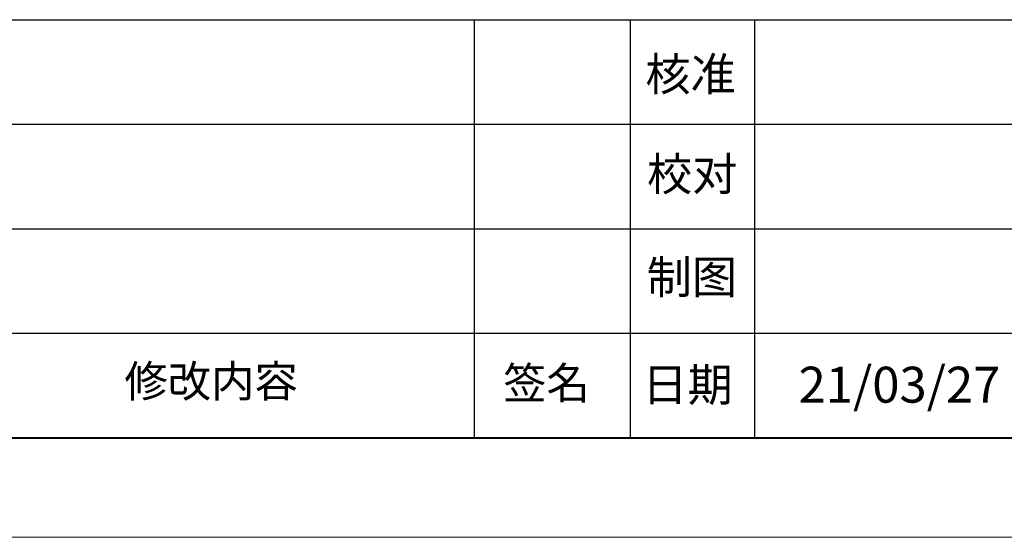
# Model space of a CAD drawing. Units: millimetres. Extents: x 4563 to 9310, y 1247 to 2429.
# Drawn here: x 5017 to 5380, y 1306 to 1498 of the extents above; entities that cross this region are included whole.
import ezdxf

# ---------------------------------------------------------------- set-up
doc = ezdxf.new("R2010")
doc.units = ezdxf.units.MM
doc.layers.add('DEFAULT_2', color=8, linetype='Continuous')
doc.styles.add('HZ', font='txt')

msp = doc.modelspace()

# ---------------------------------------------------------------- linework, layer by layer
at = {"color": 0}
for p, q in [((4646.015, 1497.576), (6119.158, 1497.576)), ((5242.208, 1343.089), (5242.208, 1497.576)), ((5288.186, 1343.089), (5288.186, 1497.576)), ((4961.818, 1458.954), (5643.759, 1458.954)), ((4961.818, 1420.332), (5643.759, 1420.332)), ((4961.818, 1381.71), (5643.759, 1381.71))]:
    msp.add_line(p, q, dxfattribs=at)
at = {"color": 0, "lineweight": 40}
msp.add_line((4646.015, 1343.089), (6119.158, 1343.089), dxfattribs=at)
at = {"color": 0, "lineweight": 13}
msp.add_line((4609.232, 1306.306), (6155.941, 1306.306), dxfattribs=at)
at = {"layer": 'DEFAULT_2', "color": 0}
msp.add_line((5184.485, 1497.576), (5184.485, 1343.089), dxfattribs=at)

# ---------------------------------------------------------------- texts
at = {"color": 0, "style": 'HZ'}
for s, height, p in [('核准', 12.2391, (5247.725, 1471.319)), ('校对', 12.2391, (5248.336, 1434.426)), ('制图', 12.2391, (5248.271, 1396.348)), ('修改内容', 11.7307, (5055.369, 1358.13)), ('签名', 11.7307, (5195.215, 1357.434)), ('日期', 12.2391, (5246.636, 1356.578)), ('21/03/27', 13.2803, (5304.319, 1356.062))]:
    msp.add_text(s, height=height, dxfattribs=at).set_placement(p)

doc.saveas('drawing.dxf')
